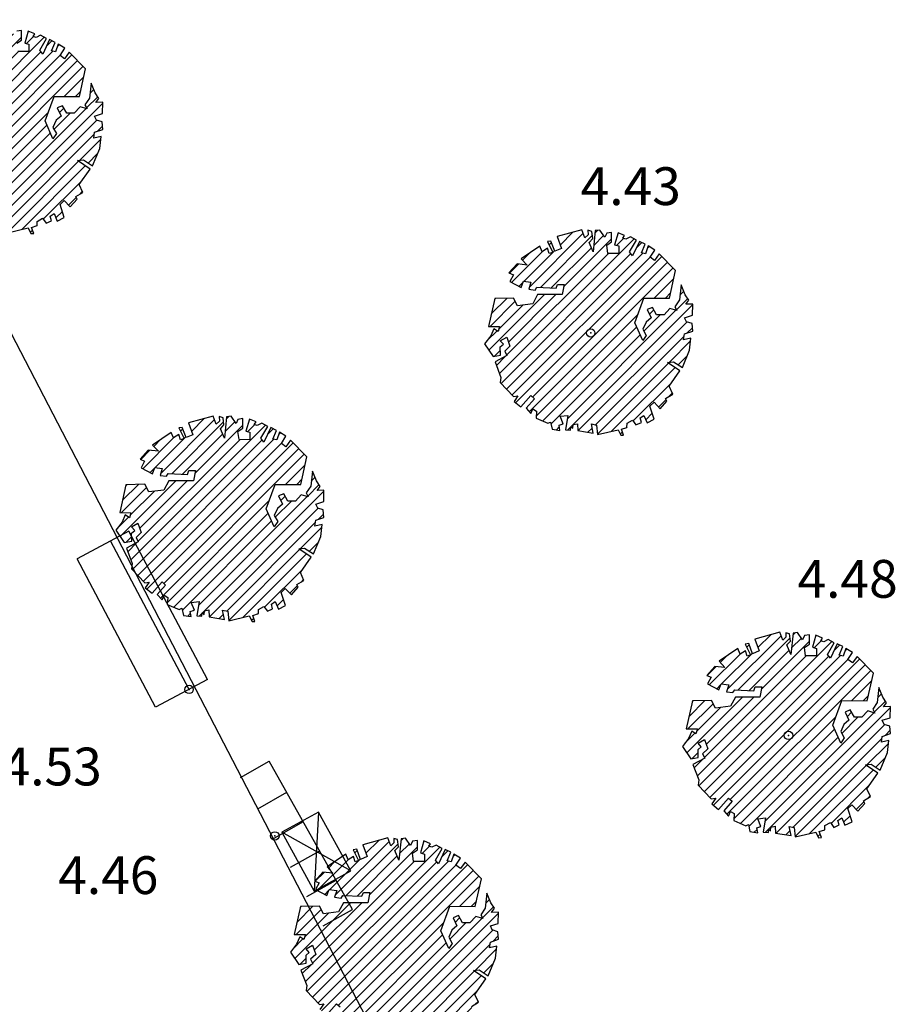
# Model space of a CAD drawing. Units: millimetres. Extents: x 552518 to 553826, y 4792642 to 4794260.
# Drawn here: x 552540 to 552550, y 4794100 to 4794111 of the extents above; entities that cross this region are included whole.
import ezdxf

# ---------------------------------------------------------------- set-up
doc = ezdxf.new("R2010")
doc.units = ezdxf.units.MM
for name, color, linetype in [('Contorno$0$0U_ARBOLES EXIST', 251, 'Continuous'), ('Contorno$0$0U_ORDENACION', 252, 'Continuous'), ('Contorno$0$0U_PTOS_COTAS', 2, 'Continuous'), ('Contorno$0$0U_PTOS_PUNTO', 2, 'Continuous')]:
    doc.layers.add(name, color=color, linetype=linetype)
doc.styles.add('Contorno$0$Standard', font='txt')

# ---------------------------------------------------------------- blocks, each defined once
blk = doc.blocks.new('Contorno')
at = {"layer": 'Contorno$0$0U_ARBOLES EXIST'}
h = blk.add_hatch(dxfattribs=at)
h.set_pattern_fill('ANSI31', color=256, scale=0.03, style=0)
h.set_pattern_definition([(45, (28.39907, -17.69698), (-0.067351920908, 0.067351920908), [])])
h.paths.add_polyline_path([(552539.143, 4794109.071), (552539.161, 4794108.987), (552539.253, 4794108.971), (552539.243, 4794109.033), (552539.291, 4794109.048), (552539.255, 4794109.14), (552539.347, 4794109.15), (552539.32, 4794108.979), (552539.381, 4794108.976), (552539.383, 4794109.015), (552539.406, 4794108.997), (552539.412, 4794109.04), (552539.463, 4794109.051), (552539.468, 4794108.969), (552539.651, 4794108.938), (552539.628, 4794109.048), (552539.689, 4794109.035), (552539.7, 4794108.923), (552539.945, 4794108.979), (552539.978, 4794108.913), (552540.012, 4794108.915), (552539.986, 4794108.986), (552540.053, 4794109.007), (552540.055, 4794109.058), (552540.119, 4794109.094), (552540.16, 4794109.037), (552540.223, 4794109.066), (552540.208, 4794109.119), (552540.254, 4794109.15), (552540.293, 4794109.061), (552540.377, 4794109.104), (552540.326, 4794109.26), (552540.374, 4794109.306), (552540.446, 4794109.229), (552540.528, 4794109.321), (552540.512, 4794109.352), (552540.596, 4794109.403), (552540.553, 4794109.497), (552540.683, 4794109.681), (552540.535, 4794109.781), (552540.604, 4794109.789), (552540.712, 4794109.719), (552540.798, 4794109.926), (552540.814, 4794110.069), (552540.727, 4794110.049), (552540.737, 4794110.12), (552540.834, 4794110.153), (552540.826, 4794110.243), (552540.76, 4794110.263), (552540.737, 4794110.312), (552540.831, 4794110.342), (552540.834, 4794110.475), (552540.753, 4794110.473), (552540.788, 4794110.521), (552540.745, 4794110.587), (552540.696, 4794110.702), (552540.676, 4794110.524), (552540.622, 4794110.444), (552540.647, 4794110.398), (552540.564, 4794110.422), (552540.494, 4794110.347), (552540.405, 4794110.347), (552540.356, 4794110.434), (552540.293, 4794110.409), (552540.339, 4794110.312), (552540.28, 4794110.261), (552540.242, 4794110.177), (552540.283, 4794110.102), (552540.242, 4794110.041), (552540.147, 4794110.253), (552540.254, 4794110.546), (552540.559, 4794110.544), (552540.63, 4794110.873), (552540.436, 4794111.072), (552540.38, 4794110.994), (552540.329, 4794111.034), (552540.382, 4794111.118), (552540.303, 4794111.167), (552540.273, 4794111.075), (552540.224, 4794111.086), (552540.268, 4794111.188), (552540.201, 4794111.221), (552540.12, 4794111.05), (552540.084, 4794111.096), (552540.166, 4794111.234), (552540.094, 4794111.274), (552540.04, 4794111.247), (552540.004, 4794111.259), (552540.025, 4794111.29), (552539.946, 4794111.323), (552539.905, 4794111.18), (552539.953, 4794111.167), (552539.953, 4794111.078), (552539.823, 4794111.078), (552539.81, 4794111.178), (552539.869, 4794111.216), (552539.869, 4794111.329), (552539.81, 4794111.321), (552539.788, 4794111.269), (552539.729, 4794111.356), (552539.675, 4794111.349), (552539.649, 4794111.096), (552539.601, 4794111.208), (552539.644, 4794111.254), (552539.634, 4794111.339), (552539.588, 4794111.354), (552539.591, 4794111.3), (552539.552, 4794111.264), (552539.516, 4794111.359), (552539.22, 4794111.278), (552539.271, 4794111.137), (552539.193, 4794111.103), (552539.147, 4794111.224), (552539.106, 4794111.219), (552539.169, 4794111.091), (552539.126, 4794111.076), (552539.108, 4794111.139), (552539.044, 4794111.098), (552539.016, 4794111.165), (552538.794, 4794111.014), (552538.863, 4794110.94), (552538.743, 4794110.953), (552538.646, 4794110.846), (552538.699, 4794110.823), (552538.656, 4794110.744), (552538.791, 4794110.672), (552538.82, 4794110.746), (552538.909, 4794110.734), (552538.883, 4794110.652), (552538.96, 4794110.642), (552538.98, 4794110.674), (552539.21, 4794110.664), (552539.225, 4794110.71), (552539.305, 4794110.71), (552539.279, 4794110.588), (552538.988, 4794110.588), (552538.929, 4794110.478), (552538.75, 4794110.455), (552538.702, 4794110.547), (552538.478, 4794110.542), (552538.403, 4794110.21), (552538.536, 4794110.208), (552538.518, 4794110.149), (552538.467, 4794110.182), (552538.431, 4794110.095), (552538.357, 4794110.001), (552538.457, 4794109.853), (552538.546, 4794109.868), (552538.544, 4794109.965), (552538.582, 4794109.995), (552538.544, 4794110.039), (552538.62, 4794110.082), (552538.658, 4794109.973), (552538.597, 4794109.914), (552538.623, 4794109.861), (552538.482, 4794109.786), (552538.551, 4794109.602), (552538.544, 4794109.541), (552538.702, 4794109.375), (552538.753, 4794109.383), (552538.707, 4794109.316), (552538.789, 4794109.25), (552538.906, 4794109.385), (552538.949, 4794109.347), (552538.85, 4794109.235), (552538.906, 4794109.17), (552538.932, 4794109.227), (552538.975, 4794109.201), (552538.97, 4794109.117), (552539.11, 4794109.056)])
h = blk.add_hatch(dxfattribs=at)
h.set_pattern_fill('ANSI31', color=256, scale=0.03, style=0)
h.set_pattern_definition([(45, (35.42262, -20.09891), (-0.067351920908, 0.067351920908), [])])
h.paths.add_polyline_path([(552546.167, 4794106.669), (552546.185, 4794106.585), (552546.277, 4794106.569), (552546.267, 4794106.631), (552546.315, 4794106.646), (552546.279, 4794106.738), (552546.371, 4794106.748), (552546.343, 4794106.577), (552546.404, 4794106.574), (552546.407, 4794106.613), (552546.43, 4794106.595), (552546.435, 4794106.639), (552546.486, 4794106.649), (552546.491, 4794106.567), (552546.675, 4794106.536), (552546.652, 4794106.646), (552546.713, 4794106.633), (552546.724, 4794106.521), (552546.969, 4794106.577), (552547.002, 4794106.511), (552547.035, 4794106.513), (552547.01, 4794106.584), (552547.076, 4794106.605), (552547.078, 4794106.656), (552547.143, 4794106.692), (552547.183, 4794106.635), (552547.247, 4794106.664), (552547.232, 4794106.717), (552547.278, 4794106.748), (552547.316, 4794106.659), (552547.4, 4794106.702), (552547.349, 4794106.858), (552547.398, 4794106.904), (552547.469, 4794106.827), (552547.551, 4794106.919), (552547.536, 4794106.95), (552547.62, 4794107.001), (552547.577, 4794107.095), (552547.707, 4794107.279), (552547.559, 4794107.379), (552547.628, 4794107.387), (552547.735, 4794107.317), (552547.822, 4794107.524), (552547.837, 4794107.667), (552547.75, 4794107.647), (552547.761, 4794107.718), (552547.858, 4794107.751), (552547.85, 4794107.841), (552547.783, 4794107.861), (552547.761, 4794107.91), (552547.855, 4794107.94), (552547.858, 4794108.073), (552547.776, 4794108.071), (552547.812, 4794108.119), (552547.768, 4794108.185), (552547.72, 4794108.301), (552547.7, 4794108.122), (552547.646, 4794108.042), (552547.671, 4794107.996), (552547.587, 4794108.02), (552547.518, 4794107.945), (552547.429, 4794107.945), (552547.38, 4794108.032), (552547.317, 4794108.007), (552547.362, 4794107.91), (552547.303, 4794107.859), (552547.265, 4794107.775), (552547.306, 4794107.7), (552547.265, 4794107.639), (552547.171, 4794107.851), (552547.278, 4794108.145), (552547.582, 4794108.142), (552547.654, 4794108.471), (552547.46, 4794108.67), (552547.404, 4794108.592), (552547.352, 4794108.633), (552547.406, 4794108.716), (552547.327, 4794108.765), (552547.296, 4794108.673), (552547.247, 4794108.684), (552547.291, 4794108.786), (552547.225, 4794108.819), (552547.143, 4794108.648), (552547.107, 4794108.694), (552547.189, 4794108.832), (552547.118, 4794108.873), (552547.064, 4794108.845), (552547.028, 4794108.857), (552547.048, 4794108.888), (552546.97, 4794108.921), (552546.929, 4794108.778), (552546.977, 4794108.765), (552546.977, 4794108.676), (552546.847, 4794108.676), (552546.834, 4794108.776), (552546.893, 4794108.814), (552546.893, 4794108.927), (552546.834, 4794108.919), (552546.811, 4794108.868), (552546.752, 4794108.954), (552546.698, 4794108.947), (552546.673, 4794108.694), (552546.625, 4794108.806), (552546.668, 4794108.852), (552546.657, 4794108.937), (552546.611, 4794108.952), (552546.614, 4794108.898), (552546.576, 4794108.862), (552546.54, 4794108.957), (552546.244, 4794108.876), (552546.295, 4794108.735), (552546.216, 4794108.701), (552546.17, 4794108.822), (552546.129, 4794108.817), (552546.193, 4794108.689), (552546.15, 4794108.674), (552546.131, 4794108.737), (552546.068, 4794108.696), (552546.04, 4794108.763), (552545.818, 4794108.612), (552545.886, 4794108.538), (552545.767, 4794108.551), (552545.67, 4794108.444), (552545.723, 4794108.421), (552545.68, 4794108.342), (552545.815, 4794108.27), (552545.843, 4794108.344), (552545.932, 4794108.332), (552545.907, 4794108.25), (552545.983, 4794108.24), (552546.004, 4794108.273), (552546.233, 4794108.262), (552546.249, 4794108.308), (552546.328, 4794108.308), (552546.303, 4794108.186), (552546.012, 4794108.186), (552545.953, 4794108.076), (552545.774, 4794108.053), (552545.726, 4794108.145), (552545.501, 4794108.14), (552545.427, 4794107.808), (552545.559, 4794107.806), (552545.542, 4794107.747), (552545.491, 4794107.78), (552545.455, 4794107.694), (552545.381, 4794107.599), (552545.481, 4794107.451), (552545.57, 4794107.466), (552545.567, 4794107.563), (552545.605, 4794107.594), (552545.567, 4794107.637), (552545.644, 4794107.68), (552545.682, 4794107.571), (552545.621, 4794107.512), (552545.646, 4794107.459), (552545.506, 4794107.384), (552545.575, 4794107.2), (552545.567, 4794107.139), (552545.725, 4794106.973), (552545.777, 4794106.981), (552545.731, 4794106.914), (552545.812, 4794106.848), (552545.93, 4794106.983), (552545.973, 4794106.945), (552545.874, 4794106.833), (552545.93, 4794106.769), (552545.955, 4794106.825), (552545.998, 4794106.799), (552545.993, 4794106.715), (552546.134, 4794106.654)])
h = blk.add_hatch(dxfattribs=at)
h.set_pattern_fill('ANSI31', color=256, scale=0.03, style=0)
h.set_pattern_definition([(45, (31.0329, -22.31608), (-0.067351920908, 0.067351920908), [])])
h.paths.add_polyline_path([(552541.777, 4794104.452), (552541.795, 4794104.367), (552541.887, 4794104.352), (552541.877, 4794104.413), (552541.925, 4794104.429), (552541.889, 4794104.521), (552541.981, 4794104.531), (552541.953, 4794104.36), (552542.015, 4794104.357), (552542.017, 4794104.396), (552542.04, 4794104.378), (552542.045, 4794104.421), (552542.096, 4794104.432), (552542.102, 4794104.35), (552542.285, 4794104.319), (552542.262, 4794104.429), (552542.323, 4794104.416), (552542.334, 4794104.304), (552542.579, 4794104.36), (552542.612, 4794104.294), (552542.646, 4794104.296), (552542.62, 4794104.367), (552542.687, 4794104.388), (552542.689, 4794104.439), (552542.753, 4794104.474), (552542.794, 4794104.418), (552542.857, 4794104.447), (552542.842, 4794104.5), (552542.888, 4794104.531), (552542.927, 4794104.442), (552543.01, 4794104.485), (552542.959, 4794104.641), (552543.008, 4794104.687), (552543.08, 4794104.61), (552543.161, 4794104.702), (552543.146, 4794104.733), (552543.23, 4794104.784), (552543.187, 4794104.878), (552543.317, 4794105.062), (552543.169, 4794105.161), (552543.238, 4794105.169), (552543.345, 4794105.1), (552543.432, 4794105.307), (552543.448, 4794105.45), (552543.361, 4794105.43), (552543.371, 4794105.501), (552543.468, 4794105.534), (552543.46, 4794105.624), (552543.394, 4794105.644), (552543.371, 4794105.692), (552543.465, 4794105.723), (552543.468, 4794105.856), (552543.386, 4794105.854), (552543.422, 4794105.902), (552543.378, 4794105.968), (552543.33, 4794106.083), (552543.31, 4794105.905), (552543.256, 4794105.825), (552543.281, 4794105.779), (552543.197, 4794105.803), (552543.128, 4794105.728), (552543.039, 4794105.728), (552542.99, 4794105.815), (552542.927, 4794105.79), (552542.973, 4794105.693), (552542.914, 4794105.641), (552542.876, 4794105.558), (552542.917, 4794105.483), (552542.876, 4794105.422), (552542.781, 4794105.634), (552542.888, 4794105.927), (552543.192, 4794105.925), (552543.264, 4794106.254), (552543.07, 4794106.453), (552543.014, 4794106.374), (552542.963, 4794106.415), (552543.016, 4794106.499), (552542.937, 4794106.548), (552542.907, 4794106.456), (552542.858, 4794106.466), (552542.902, 4794106.569), (552542.835, 4794106.602), (552542.753, 4794106.431), (552542.718, 4794106.477), (552542.799, 4794106.615), (552542.728, 4794106.655), (552542.674, 4794106.628), (552542.638, 4794106.64), (552542.659, 4794106.671), (552542.58, 4794106.704), (552542.539, 4794106.561), (552542.587, 4794106.548), (552542.587, 4794106.458), (552542.457, 4794106.459), (552542.444, 4794106.558), (552542.503, 4794106.597), (552542.503, 4794106.709), (552542.444, 4794106.701), (552542.422, 4794106.65), (552542.363, 4794106.737), (552542.309, 4794106.73), (552542.283, 4794106.477), (552542.235, 4794106.589), (552542.278, 4794106.635), (552542.268, 4794106.72), (552542.222, 4794106.735), (552542.225, 4794106.681), (552542.186, 4794106.645), (552542.15, 4794106.74), (552541.854, 4794106.659), (552541.905, 4794106.518), (552541.826, 4794106.484), (552541.78, 4794106.605), (552541.74, 4794106.599), (552541.803, 4794106.472), (552541.76, 4794106.456), (552541.742, 4794106.52), (552541.678, 4794106.479), (552541.65, 4794106.546), (552541.428, 4794106.395), (552541.497, 4794106.321), (552541.377, 4794106.334), (552541.28, 4794106.227), (552541.333, 4794106.203), (552541.29, 4794106.125), (552541.425, 4794106.053), (552541.454, 4794106.127), (552541.543, 4794106.114), (552541.517, 4794106.033), (552541.594, 4794106.023), (552541.614, 4794106.055), (552541.844, 4794106.045), (552541.859, 4794106.091), (552541.939, 4794106.091), (552541.913, 4794105.968), (552541.622, 4794105.969), (552541.563, 4794105.859), (552541.384, 4794105.836), (552541.336, 4794105.928), (552541.111, 4794105.923), (552541.037, 4794105.591), (552541.17, 4794105.589), (552541.152, 4794105.53), (552541.101, 4794105.563), (552541.065, 4794105.476), (552540.991, 4794105.382), (552541.091, 4794105.233), (552541.18, 4794105.249), (552541.178, 4794105.346), (552541.216, 4794105.376), (552541.178, 4794105.42), (552541.254, 4794105.463), (552541.292, 4794105.354), (552541.231, 4794105.295), (552541.256, 4794105.241), (552541.116, 4794105.167), (552541.185, 4794104.983), (552541.178, 4794104.922), (552541.336, 4794104.756), (552541.387, 4794104.764), (552541.341, 4794104.697), (552541.423, 4794104.631), (552541.54, 4794104.766), (552541.583, 4794104.728), (552541.484, 4794104.616), (552541.54, 4794104.551), (552541.565, 4794104.608), (552541.609, 4794104.582), (552541.603, 4794104.498), (552541.744, 4794104.437)])
h = blk.add_hatch(dxfattribs=at)
h.set_pattern_fill('ANSI31', color=256, scale=0.03, style=0)
h.set_pattern_definition([(45, (37.77762, -24.88991), (-0.067351920908, 0.067351920908), [])])
h.paths.add_polyline_path([(552548.522, 4794101.878), (552548.54, 4794101.794), (552548.632, 4794101.778), (552548.622, 4794101.84), (552548.67, 4794101.855), (552548.634, 4794101.947), (552548.726, 4794101.957), (552548.698, 4794101.786), (552548.759, 4794101.783), (552548.762, 4794101.822), (552548.785, 4794101.804), (552548.79, 4794101.848), (552548.841, 4794101.858), (552548.846, 4794101.776), (552549.03, 4794101.745), (552549.007, 4794101.855), (552549.068, 4794101.842), (552549.079, 4794101.73), (552549.324, 4794101.786), (552549.357, 4794101.72), (552549.39, 4794101.722), (552549.365, 4794101.793), (552549.431, 4794101.814), (552549.433, 4794101.865), (552549.498, 4794101.901), (552549.538, 4794101.844), (552549.602, 4794101.873), (552549.587, 4794101.926), (552549.633, 4794101.957), (552549.671, 4794101.868), (552549.755, 4794101.911), (552549.704, 4794102.067), (552549.753, 4794102.113), (552549.824, 4794102.036), (552549.906, 4794102.128), (552549.891, 4794102.159), (552549.975, 4794102.21), (552549.932, 4794102.304), (552550.062, 4794102.488), (552549.914, 4794102.588), (552549.983, 4794102.596), (552550.09, 4794102.526), (552550.177, 4794102.733), (552550.192, 4794102.876), (552550.105, 4794102.856), (552550.116, 4794102.927), (552550.213, 4794102.96), (552550.205, 4794103.05), (552550.138, 4794103.07), (552550.116, 4794103.119), (552550.21, 4794103.149), (552550.213, 4794103.282), (552550.131, 4794103.28), (552550.167, 4794103.328), (552550.123, 4794103.394), (552550.075, 4794103.51), (552550.055, 4794103.331), (552550.001, 4794103.251), (552550.026, 4794103.205), (552549.942, 4794103.229), (552549.873, 4794103.154), (552549.784, 4794103.154), (552549.735, 4794103.241), (552549.672, 4794103.216), (552549.717, 4794103.119), (552549.658, 4794103.068), (552549.62, 4794102.984), (552549.661, 4794102.909), (552549.62, 4794102.848), (552549.526, 4794103.06), (552549.633, 4794103.354), (552549.937, 4794103.351), (552550.009, 4794103.68), (552549.815, 4794103.879), (552549.759, 4794103.801), (552549.707, 4794103.842), (552549.761, 4794103.925), (552549.682, 4794103.974), (552549.651, 4794103.882), (552549.602, 4794103.893), (552549.646, 4794103.995), (552549.58, 4794104.028), (552549.498, 4794103.857), (552549.462, 4794103.903), (552549.544, 4794104.041), (552549.473, 4794104.082), (552549.419, 4794104.054), (552549.383, 4794104.066), (552549.403, 4794104.097), (552549.325, 4794104.13), (552549.284, 4794103.987), (552549.332, 4794103.974), (552549.332, 4794103.885), (552549.202, 4794103.885), (552549.189, 4794103.985), (552549.248, 4794104.023), (552549.248, 4794104.136), (552549.189, 4794104.128), (552549.166, 4794104.077), (552549.107, 4794104.163), (552549.053, 4794104.156), (552549.028, 4794103.903), (552548.98, 4794104.015), (552549.023, 4794104.061), (552549.012, 4794104.146), (552548.966, 4794104.161), (552548.969, 4794104.107), (552548.931, 4794104.071), (552548.895, 4794104.166), (552548.599, 4794104.085), (552548.65, 4794103.944), (552548.571, 4794103.91), (552548.525, 4794104.031), (552548.484, 4794104.026), (552548.548, 4794103.898), (552548.505, 4794103.883), (552548.486, 4794103.946), (552548.423, 4794103.905), (552548.395, 4794103.972), (552548.173, 4794103.821), (552548.241, 4794103.747), (552548.122, 4794103.76), (552548.025, 4794103.653), (552548.078, 4794103.63), (552548.035, 4794103.551), (552548.17, 4794103.479), (552548.198, 4794103.553), (552548.287, 4794103.541), (552548.262, 4794103.459), (552548.338, 4794103.449), (552548.359, 4794103.482), (552548.588, 4794103.471), (552548.604, 4794103.517), (552548.683, 4794103.517), (552548.658, 4794103.395), (552548.367, 4794103.395), (552548.308, 4794103.285), (552548.129, 4794103.262), (552548.081, 4794103.354), (552547.856, 4794103.349), (552547.782, 4794103.017), (552547.914, 4794103.015), (552547.897, 4794102.956), (552547.846, 4794102.989), (552547.81, 4794102.903), (552547.736, 4794102.808), (552547.836, 4794102.66), (552547.925, 4794102.675), (552547.922, 4794102.772), (552547.96, 4794102.803), (552547.922, 4794102.846), (552547.999, 4794102.889), (552548.037, 4794102.78), (552547.976, 4794102.721), (552548.001, 4794102.668), (552547.861, 4794102.593), (552547.93, 4794102.409), (552547.922, 4794102.348), (552548.08, 4794102.182), (552548.132, 4794102.19), (552548.086, 4794102.123), (552548.167, 4794102.057), (552548.285, 4794102.192), (552548.328, 4794102.154), (552548.229, 4794102.042), (552548.285, 4794101.978), (552548.31, 4794102.034), (552548.353, 4794102.008), (552548.348, 4794101.924), (552548.489, 4794101.863)])
h = blk.add_hatch(dxfattribs=at)
h.set_pattern_fill('ANSI31', color=256, scale=0.03, style=0)
h.set_pattern_definition([(45, (33.11066, -27.33804), (-0.067351920908, 0.067351920908), [])])
h.paths.add_polyline_path([(552543.855, 4794099.43), (552543.873, 4794099.346), (552543.965, 4794099.33), (552543.955, 4794099.391), (552544.003, 4794099.407), (552543.967, 4794099.499), (552544.059, 4794099.509), (552544.031, 4794099.338), (552544.092, 4794099.335), (552544.095, 4794099.374), (552544.118, 4794099.356), (552544.123, 4794099.399), (552544.174, 4794099.41), (552544.179, 4794099.328), (552544.363, 4794099.297), (552544.34, 4794099.407), (552544.401, 4794099.394), (552544.412, 4794099.282), (552544.657, 4794099.338), (552544.69, 4794099.272), (552544.723, 4794099.274), (552544.698, 4794099.345), (552544.764, 4794099.366), (552544.766, 4794099.417), (552544.831, 4794099.452), (552544.872, 4794099.396), (552544.935, 4794099.425), (552544.92, 4794099.478), (552544.966, 4794099.509), (552545.004, 4794099.42), (552545.088, 4794099.463), (552545.037, 4794099.619), (552545.086, 4794099.665), (552545.157, 4794099.588), (552545.239, 4794099.68), (552545.224, 4794099.711), (552545.308, 4794099.762), (552545.265, 4794099.856), (552545.395, 4794100.04), (552545.247, 4794100.139), (552545.316, 4794100.147), (552545.423, 4794100.078), (552545.51, 4794100.285), (552545.525, 4794100.428), (552545.439, 4794100.408), (552545.449, 4794100.479), (552545.546, 4794100.512), (552545.538, 4794100.602), (552545.471, 4794100.622), (552545.449, 4794100.67), (552545.543, 4794100.701), (552545.546, 4794100.834), (552545.464, 4794100.832), (552545.5, 4794100.88), (552545.456, 4794100.946), (552545.408, 4794101.061), (552545.388, 4794100.883), (552545.334, 4794100.803), (552545.359, 4794100.757), (552545.275, 4794100.781), (552545.206, 4794100.706), (552545.117, 4794100.706), (552545.068, 4794100.793), (552545.005, 4794100.768), (552545.051, 4794100.671), (552544.991, 4794100.62), (552544.953, 4794100.536), (552544.994, 4794100.461), (552544.953, 4794100.4), (552544.859, 4794100.612), (552544.966, 4794100.905), (552545.27, 4794100.903), (552545.342, 4794101.232), (552545.148, 4794101.431), (552545.092, 4794101.353), (552545.04, 4794101.393), (552545.094, 4794101.477), (552545.015, 4794101.526), (552544.984, 4794101.434), (552544.935, 4794101.444), (552544.979, 4794101.547), (552544.913, 4794101.58), (552544.831, 4794101.409), (552544.795, 4794101.455), (552544.877, 4794101.593), (552544.806, 4794101.633), (552544.752, 4794101.606), (552544.716, 4794101.618), (552544.736, 4794101.649), (552544.658, 4794101.682), (552544.617, 4794101.539), (552544.665, 4794101.526), (552544.665, 4794101.437), (552544.535, 4794101.437), (552544.522, 4794101.536), (552544.581, 4794101.575), (552544.581, 4794101.687), (552544.522, 4794101.679), (552544.499, 4794101.628), (552544.44, 4794101.715), (552544.386, 4794101.708), (552544.361, 4794101.455), (552544.313, 4794101.567), (552544.356, 4794101.613), (552544.345, 4794101.698), (552544.3, 4794101.713), (552544.302, 4794101.659), (552544.264, 4794101.623), (552544.228, 4794101.718), (552543.932, 4794101.637), (552543.983, 4794101.496), (552543.904, 4794101.462), (552543.858, 4794101.583), (552543.817, 4794101.578), (552543.881, 4794101.45), (552543.838, 4794101.435), (552543.819, 4794101.498), (552543.756, 4794101.457), (552543.728, 4794101.524), (552543.506, 4794101.373), (552543.574, 4794101.299), (552543.455, 4794101.312), (552543.358, 4794101.205), (552543.411, 4794101.182), (552543.368, 4794101.103), (552543.503, 4794101.031), (552543.531, 4794101.105), (552543.62, 4794101.093), (552543.595, 4794101.011), (552543.671, 4794101.001), (552543.692, 4794101.033), (552543.921, 4794101.023), (552543.937, 4794101.069), (552544.016, 4794101.069), (552543.991, 4794100.947), (552543.7, 4794100.947), (552543.641, 4794100.837), (552543.462, 4794100.814), (552543.414, 4794100.906), (552543.189, 4794100.901), (552543.115, 4794100.569), (552543.247, 4794100.567), (552543.23, 4794100.508), (552543.179, 4794100.541), (552543.143, 4794100.454), (552543.069, 4794100.36), (552543.169, 4794100.211), (552543.258, 4794100.227), (552543.255, 4794100.324), (552543.293, 4794100.354), (552543.255, 4794100.398), (552543.332, 4794100.441), (552543.37, 4794100.332), (552543.309, 4794100.273), (552543.334, 4794100.219), (552543.194, 4794100.145), (552543.263, 4794099.961), (552543.255, 4794099.9), (552543.414, 4794099.734), (552543.465, 4794099.742), (552543.419, 4794099.675), (552543.5, 4794099.609), (552543.618, 4794099.744), (552543.661, 4794099.706), (552543.562, 4794099.594), (552543.618, 4794099.529), (552543.643, 4794099.586), (552543.686, 4794099.56), (552543.681, 4794099.476), (552543.822, 4794099.415)])
at = {"layer": 'Contorno$0$0U_ARBOLES EXIST', "elevation": -0.003}
for points in [[(552539.7, 4794108.923), (552539.945, 4794108.979), (552539.978, 4794108.913), (552540.012, 4794108.915), (552539.986, 4794108.986), (552540.053, 4794109.007), (552540.055, 4794109.058), (552540.119, 4794109.094), (552540.16, 4794109.037), (552540.223, 4794109.066), (552540.208, 4794109.119), (552540.254, 4794109.15), (552540.293, 4794109.061), (552540.377, 4794109.104), (552540.326, 4794109.26), (552540.374, 4794109.306), (552540.446, 4794109.229), (552540.528, 4794109.321), (552540.512, 4794109.352), (552540.596, 4794109.403), (552540.553, 4794109.497), (552540.683, 4794109.681), (552540.535, 4794109.781), (552540.604, 4794109.789), (552540.712, 4794109.719), (552540.798, 4794109.926), (552540.814, 4794110.069), (552540.727, 4794110.049), (552540.737, 4794110.12), (552540.834, 4794110.153), (552540.826, 4794110.243), (552540.76, 4794110.263), (552540.737, 4794110.312), (552540.831, 4794110.342), (552540.834, 4794110.475), (552540.753, 4794110.473), (552540.788, 4794110.521), (552540.745, 4794110.587), (552540.696, 4794110.702), (552540.676, 4794110.524), (552540.622, 4794110.444), (552540.647, 4794110.398), (552540.564, 4794110.422), (552540.494, 4794110.347), (552540.405, 4794110.347), (552540.356, 4794110.434), (552540.293, 4794110.409), (552540.339, 4794110.312), (552540.28, 4794110.261), (552540.242, 4794110.177), (552540.283, 4794110.102), (552540.242, 4794110.041), (552540.147, 4794110.253), (552540.254, 4794110.546), (552540.559, 4794110.544), (552540.63, 4794110.873), (552540.436, 4794111.072), (552540.38, 4794110.994), (552540.329, 4794111.034), (552540.382, 4794111.118), (552540.303, 4794111.167), (552540.273, 4794111.075), (552540.224, 4794111.086), (552540.268, 4794111.188), (552540.201, 4794111.221), (552540.12, 4794111.05), (552540.084, 4794111.096), (552540.166, 4794111.234), (552540.094, 4794111.274), (552540.04, 4794111.247), (552540.004, 4794111.259), (552540.025, 4794111.29), (552539.946, 4794111.323), (552539.905, 4794111.18), (552539.953, 4794111.167), (552539.953, 4794111.078), (552539.823, 4794111.078)], [(552539.81, 4794111.178), (552539.869, 4794111.216), (552539.869, 4794111.329), (552539.81, 4794111.321)], [(552546.167, 4794106.669), (552546.185, 4794106.585), (552546.277, 4794106.569), (552546.267, 4794106.631), (552546.315, 4794106.646), (552546.279, 4794106.738), (552546.371, 4794106.748), (552546.343, 4794106.577), (552546.404, 4794106.574), (552546.407, 4794106.613), (552546.43, 4794106.595), (552546.435, 4794106.639), (552546.486, 4794106.649), (552546.491, 4794106.567), (552546.675, 4794106.536), (552546.652, 4794106.646), (552546.713, 4794106.633), (552546.724, 4794106.521), (552546.969, 4794106.577), (552547.002, 4794106.511), (552547.035, 4794106.513), (552547.01, 4794106.584), (552547.076, 4794106.605), (552547.078, 4794106.656), (552547.143, 4794106.692), (552547.183, 4794106.635), (552547.247, 4794106.664), (552547.232, 4794106.717), (552547.278, 4794106.748), (552547.316, 4794106.659), (552547.4, 4794106.702), (552547.349, 4794106.858), (552547.398, 4794106.904), (552547.469, 4794106.827), (552547.551, 4794106.919), (552547.536, 4794106.95), (552547.62, 4794107.001), (552547.577, 4794107.095), (552547.707, 4794107.279), (552547.559, 4794107.379), (552547.628, 4794107.387), (552547.735, 4794107.317), (552547.822, 4794107.524), (552547.837, 4794107.667), (552547.75, 4794107.647), (552547.761, 4794107.718), (552547.858, 4794107.751), (552547.85, 4794107.841), (552547.783, 4794107.861), (552547.761, 4794107.91), (552547.855, 4794107.94), (552547.858, 4794108.073), (552547.776, 4794108.071), (552547.812, 4794108.119), (552547.768, 4794108.185), (552547.72, 4794108.301), (552547.7, 4794108.122), (552547.646, 4794108.042), (552547.671, 4794107.996), (552547.587, 4794108.02), (552547.518, 4794107.945), (552547.429, 4794107.945), (552547.38, 4794108.032), (552547.317, 4794108.007), (552547.362, 4794107.91), (552547.303, 4794107.859), (552547.265, 4794107.775), (552547.306, 4794107.7), (552547.265, 4794107.639), (552547.171, 4794107.851), (552547.278, 4794108.145), (552547.582, 4794108.142), (552547.654, 4794108.471), (552547.46, 4794108.67), (552547.404, 4794108.592), (552547.352, 4794108.633), (552547.406, 4794108.716), (552547.327, 4794108.765), (552547.296, 4794108.673), (552547.247, 4794108.684), (552547.291, 4794108.786), (552547.225, 4794108.819), (552547.143, 4794108.648), (552547.107, 4794108.694), (552547.189, 4794108.832), (552547.118, 4794108.873), (552547.064, 4794108.845), (552547.028, 4794108.857), (552547.048, 4794108.888), (552546.97, 4794108.921), (552546.929, 4794108.778), (552546.977, 4794108.765), (552546.977, 4794108.676), (552546.847, 4794108.676), (552546.834, 4794108.776), (552546.893, 4794108.814), (552546.893, 4794108.927), (552546.834, 4794108.919), (552546.811, 4794108.868), (552546.752, 4794108.954), (552546.698, 4794108.947), (552546.673, 4794108.694), (552546.625, 4794108.806), (552546.668, 4794108.852), (552546.657, 4794108.937), (552546.611, 4794108.952), (552546.614, 4794108.898), (552546.576, 4794108.862), (552546.54, 4794108.957), (552546.244, 4794108.876), (552546.295, 4794108.735), (552546.216, 4794108.701), (552546.17, 4794108.822), (552546.129, 4794108.817), (552546.193, 4794108.689), (552546.15, 4794108.674), (552546.131, 4794108.737), (552546.068, 4794108.696), (552546.04, 4794108.763), (552545.818, 4794108.612), (552545.886, 4794108.538), (552545.767, 4794108.551), (552545.67, 4794108.444), (552545.723, 4794108.421), (552545.68, 4794108.342), (552545.815, 4794108.27), (552545.843, 4794108.344), (552545.932, 4794108.332), (552545.907, 4794108.25), (552545.983, 4794108.24), (552546.004, 4794108.273), (552546.233, 4794108.262), (552546.249, 4794108.308), (552546.328, 4794108.308), (552546.303, 4794108.186), (552546.012, 4794108.186), (552545.953, 4794108.076), (552545.774, 4794108.053), (552545.726, 4794108.145), (552545.501, 4794108.14), (552545.427, 4794107.808), (552545.559, 4794107.806), (552545.542, 4794107.747), (552545.491, 4794107.78), (552545.455, 4794107.694), (552545.381, 4794107.599), (552545.481, 4794107.451), (552545.57, 4794107.466), (552545.567, 4794107.563), (552545.605, 4794107.594), (552545.567, 4794107.637), (552545.644, 4794107.68), (552545.682, 4794107.571), (552545.621, 4794107.512), (552545.646, 4794107.459), (552545.506, 4794107.384), (552545.575, 4794107.2), (552545.567, 4794107.139), (552545.725, 4794106.973), (552545.777, 4794106.981), (552545.731, 4794106.914), (552545.812, 4794106.848), (552545.93, 4794106.983), (552545.973, 4794106.945), (552545.874, 4794106.833), (552545.93, 4794106.769), (552545.955, 4794106.825), (552545.998, 4794106.799), (552545.993, 4794106.715), (552546.134, 4794106.654), (552546.167, 4794106.669)], [(552541.777, 4794104.452), (552541.795, 4794104.367), (552541.887, 4794104.352), (552541.877, 4794104.413), (552541.925, 4794104.429), (552541.889, 4794104.521), (552541.981, 4794104.531), (552541.953, 4794104.36), (552542.015, 4794104.357), (552542.017, 4794104.396), (552542.04, 4794104.378), (552542.045, 4794104.421), (552542.096, 4794104.432), (552542.102, 4794104.35), (552542.285, 4794104.319), (552542.262, 4794104.429), (552542.323, 4794104.416), (552542.334, 4794104.304), (552542.579, 4794104.36), (552542.612, 4794104.294), (552542.646, 4794104.296), (552542.62, 4794104.367), (552542.687, 4794104.388), (552542.689, 4794104.439), (552542.753, 4794104.474), (552542.794, 4794104.418), (552542.857, 4794104.447), (552542.842, 4794104.5), (552542.888, 4794104.531), (552542.927, 4794104.442), (552543.01, 4794104.485), (552542.959, 4794104.641), (552543.008, 4794104.687), (552543.08, 4794104.61), (552543.161, 4794104.702), (552543.146, 4794104.733), (552543.23, 4794104.784), (552543.187, 4794104.878), (552543.317, 4794105.062), (552543.169, 4794105.161), (552543.238, 4794105.169), (552543.345, 4794105.1), (552543.432, 4794105.307), (552543.448, 4794105.45), (552543.361, 4794105.43), (552543.371, 4794105.501), (552543.468, 4794105.534), (552543.46, 4794105.624), (552543.394, 4794105.644), (552543.371, 4794105.692), (552543.465, 4794105.723), (552543.468, 4794105.856), (552543.386, 4794105.854), (552543.422, 4794105.902), (552543.378, 4794105.968), (552543.33, 4794106.083), (552543.31, 4794105.905), (552543.256, 4794105.825), (552543.281, 4794105.779), (552543.197, 4794105.803), (552543.128, 4794105.728), (552543.039, 4794105.728), (552542.99, 4794105.815), (552542.927, 4794105.79), (552542.973, 4794105.693), (552542.914, 4794105.641), (552542.876, 4794105.558), (552542.917, 4794105.483), (552542.876, 4794105.422), (552542.781, 4794105.634), (552542.888, 4794105.927), (552543.192, 4794105.925), (552543.264, 4794106.254), (552543.07, 4794106.453), (552543.014, 4794106.374), (552542.963, 4794106.415), (552543.016, 4794106.499), (552542.937, 4794106.548), (552542.907, 4794106.456), (552542.858, 4794106.466), (552542.902, 4794106.569), (552542.835, 4794106.602), (552542.753, 4794106.431), (552542.718, 4794106.477), (552542.799, 4794106.615), (552542.728, 4794106.655), (552542.674, 4794106.628), (552542.638, 4794106.64), (552542.659, 4794106.671), (552542.58, 4794106.704), (552542.539, 4794106.561), (552542.587, 4794106.548), (552542.587, 4794106.458), (552542.457, 4794106.459), (552542.444, 4794106.558), (552542.503, 4794106.597), (552542.503, 4794106.709), (552542.444, 4794106.701), (552542.422, 4794106.65), (552542.363, 4794106.737), (552542.309, 4794106.73), (552542.283, 4794106.477), (552542.235, 4794106.589), (552542.278, 4794106.635), (552542.268, 4794106.72), (552542.222, 4794106.735), (552542.225, 4794106.681), (552542.186, 4794106.645), (552542.15, 4794106.74), (552541.854, 4794106.659), (552541.905, 4794106.518), (552541.826, 4794106.484), (552541.78, 4794106.605), (552541.74, 4794106.599), (552541.803, 4794106.472), (552541.76, 4794106.456), (552541.742, 4794106.52), (552541.678, 4794106.479), (552541.65, 4794106.546), (552541.428, 4794106.395), (552541.497, 4794106.321), (552541.377, 4794106.334), (552541.28, 4794106.227), (552541.333, 4794106.203), (552541.29, 4794106.125), (552541.425, 4794106.053), (552541.454, 4794106.127), (552541.543, 4794106.114), (552541.517, 4794106.033), (552541.594, 4794106.023), (552541.614, 4794106.055), (552541.844, 4794106.045), (552541.859, 4794106.091), (552541.939, 4794106.091), (552541.913, 4794105.968), (552541.622, 4794105.969), (552541.563, 4794105.859), (552541.384, 4794105.836), (552541.336, 4794105.928), (552541.111, 4794105.923), (552541.037, 4794105.591), (552541.17, 4794105.589), (552541.152, 4794105.53), (552541.101, 4794105.563), (552541.065, 4794105.476), (552540.991, 4794105.382), (552541.091, 4794105.233), (552541.18, 4794105.249), (552541.178, 4794105.346), (552541.216, 4794105.376), (552541.178, 4794105.42), (552541.254, 4794105.463), (552541.292, 4794105.354), (552541.231, 4794105.295), (552541.256, 4794105.241), (552541.116, 4794105.167), (552541.185, 4794104.983), (552541.178, 4794104.922), (552541.336, 4794104.756), (552541.387, 4794104.764), (552541.341, 4794104.697), (552541.423, 4794104.631), (552541.54, 4794104.766), (552541.583, 4794104.728), (552541.484, 4794104.616), (552541.54, 4794104.551), (552541.565, 4794104.608), (552541.609, 4794104.582), (552541.603, 4794104.498), (552541.744, 4794104.437), (552541.777, 4794104.452)], [(552548.522, 4794101.878), (552548.54, 4794101.794), (552548.632, 4794101.778), (552548.622, 4794101.84), (552548.67, 4794101.855), (552548.634, 4794101.947), (552548.726, 4794101.957), (552548.698, 4794101.786), (552548.759, 4794101.783), (552548.762, 4794101.822), (552548.785, 4794101.804), (552548.79, 4794101.848), (552548.841, 4794101.858), (552548.846, 4794101.776), (552549.03, 4794101.745), (552549.007, 4794101.855), (552549.068, 4794101.842), (552549.079, 4794101.73), (552549.324, 4794101.786), (552549.357, 4794101.72), (552549.39, 4794101.722), (552549.365, 4794101.793), (552549.431, 4794101.814), (552549.433, 4794101.865), (552549.498, 4794101.901), (552549.538, 4794101.844), (552549.602, 4794101.873), (552549.587, 4794101.926), (552549.633, 4794101.957), (552549.671, 4794101.868), (552549.755, 4794101.911), (552549.704, 4794102.067), (552549.753, 4794102.113), (552549.824, 4794102.036), (552549.906, 4794102.128), (552549.891, 4794102.159), (552549.975, 4794102.21), (552549.932, 4794102.304), (552550.062, 4794102.488), (552549.914, 4794102.588), (552549.983, 4794102.596), (552550.09, 4794102.526), (552550.177, 4794102.733), (552550.192, 4794102.876), (552550.105, 4794102.856), (552550.116, 4794102.927), (552550.213, 4794102.96), (552550.205, 4794103.05), (552550.138, 4794103.07), (552550.116, 4794103.119), (552550.21, 4794103.149), (552550.213, 4794103.282), (552550.131, 4794103.28), (552550.167, 4794103.328), (552550.123, 4794103.394), (552550.075, 4794103.51), (552550.055, 4794103.331), (552550.001, 4794103.251), (552550.026, 4794103.205), (552549.942, 4794103.229), (552549.873, 4794103.154), (552549.784, 4794103.154), (552549.735, 4794103.241), (552549.672, 4794103.216), (552549.717, 4794103.119), (552549.658, 4794103.068), (552549.62, 4794102.984), (552549.661, 4794102.909), (552549.62, 4794102.848), (552549.526, 4794103.06), (552549.633, 4794103.354), (552549.937, 4794103.351), (552550.009, 4794103.68), (552549.815, 4794103.879), (552549.759, 4794103.801), (552549.707, 4794103.842), (552549.761, 4794103.925), (552549.682, 4794103.974), (552549.651, 4794103.882), (552549.602, 4794103.893), (552549.646, 4794103.995), (552549.58, 4794104.028), (552549.498, 4794103.857), (552549.462, 4794103.903), (552549.544, 4794104.041), (552549.473, 4794104.082), (552549.419, 4794104.054), (552549.383, 4794104.066), (552549.403, 4794104.097), (552549.325, 4794104.13), (552549.284, 4794103.987), (552549.332, 4794103.974), (552549.332, 4794103.885), (552549.202, 4794103.885), (552549.189, 4794103.985), (552549.248, 4794104.023), (552549.248, 4794104.136), (552549.189, 4794104.128), (552549.166, 4794104.077), (552549.107, 4794104.163), (552549.053, 4794104.156), (552549.028, 4794103.903), (552548.98, 4794104.015), (552549.023, 4794104.061), (552549.012, 4794104.146), (552548.966, 4794104.161), (552548.969, 4794104.107), (552548.931, 4794104.071), (552548.895, 4794104.166), (552548.599, 4794104.085), (552548.65, 4794103.944), (552548.571, 4794103.91), (552548.525, 4794104.031), (552548.484, 4794104.026), (552548.548, 4794103.898), (552548.505, 4794103.883), (552548.486, 4794103.946), (552548.423, 4794103.905), (552548.395, 4794103.972), (552548.173, 4794103.821), (552548.241, 4794103.747), (552548.122, 4794103.76), (552548.025, 4794103.653), (552548.078, 4794103.63), (552548.035, 4794103.551), (552548.17, 4794103.479), (552548.198, 4794103.553), (552548.287, 4794103.541), (552548.262, 4794103.459), (552548.338, 4794103.449), (552548.359, 4794103.482), (552548.588, 4794103.471), (552548.604, 4794103.517), (552548.683, 4794103.517), (552548.658, 4794103.395), (552548.367, 4794103.395), (552548.308, 4794103.285), (552548.129, 4794103.262), (552548.081, 4794103.354), (552547.856, 4794103.349), (552547.782, 4794103.017), (552547.914, 4794103.015), (552547.897, 4794102.956), (552547.846, 4794102.989), (552547.81, 4794102.903), (552547.736, 4794102.808), (552547.836, 4794102.66), (552547.925, 4794102.675), (552547.922, 4794102.772), (552547.96, 4794102.803), (552547.922, 4794102.846), (552547.999, 4794102.889), (552548.037, 4794102.78), (552547.976, 4794102.721), (552548.001, 4794102.668), (552547.861, 4794102.593), (552547.93, 4794102.409), (552547.922, 4794102.348), (552548.08, 4794102.182), (552548.132, 4794102.19), (552548.086, 4794102.123), (552548.167, 4794102.057), (552548.285, 4794102.192), (552548.328, 4794102.154), (552548.229, 4794102.042), (552548.285, 4794101.978), (552548.31, 4794102.034), (552548.353, 4794102.008), (552548.348, 4794101.924), (552548.489, 4794101.863), (552548.522, 4794101.878)], [(552545.224, 4794099.711), (552545.308, 4794099.762), (552545.265, 4794099.856), (552545.395, 4794100.04), (552545.247, 4794100.139), (552545.316, 4794100.147), (552545.423, 4794100.078), (552545.51, 4794100.285), (552545.525, 4794100.428), (552545.439, 4794100.408), (552545.449, 4794100.479), (552545.546, 4794100.512), (552545.538, 4794100.602), (552545.471, 4794100.622), (552545.449, 4794100.67), (552545.543, 4794100.701), (552545.546, 4794100.834), (552545.464, 4794100.832), (552545.5, 4794100.88), (552545.456, 4794100.946), (552545.408, 4794101.061), (552545.388, 4794100.883), (552545.334, 4794100.803), (552545.359, 4794100.757), (552545.275, 4794100.781), (552545.206, 4794100.706), (552545.117, 4794100.706), (552545.068, 4794100.793), (552545.005, 4794100.768), (552545.051, 4794100.671), (552544.991, 4794100.62), (552544.953, 4794100.536), (552544.994, 4794100.461), (552544.953, 4794100.4), (552544.859, 4794100.612), (552544.966, 4794100.905), (552545.27, 4794100.903), (552545.342, 4794101.232), (552545.148, 4794101.431), (552545.092, 4794101.353), (552545.04, 4794101.393), (552545.094, 4794101.477), (552545.015, 4794101.526), (552544.984, 4794101.434), (552544.935, 4794101.444), (552544.979, 4794101.547), (552544.913, 4794101.58), (552544.831, 4794101.409), (552544.795, 4794101.455), (552544.877, 4794101.593), (552544.806, 4794101.633), (552544.752, 4794101.606), (552544.716, 4794101.618), (552544.736, 4794101.649), (552544.658, 4794101.682), (552544.617, 4794101.539), (552544.665, 4794101.526), (552544.665, 4794101.437), (552544.535, 4794101.437), (552544.522, 4794101.536), (552544.581, 4794101.575), (552544.581, 4794101.687), (552544.522, 4794101.679), (552544.499, 4794101.628), (552544.44, 4794101.715), (552544.386, 4794101.708), (552544.361, 4794101.455), (552544.313, 4794101.567), (552544.356, 4794101.613), (552544.345, 4794101.698), (552544.3, 4794101.713), (552544.302, 4794101.659), (552544.264, 4794101.623), (552544.228, 4794101.718), (552543.932, 4794101.637), (552543.983, 4794101.496), (552543.904, 4794101.462), (552543.858, 4794101.583), (552543.817, 4794101.578), (552543.881, 4794101.45), (552543.838, 4794101.435), (552543.819, 4794101.498), (552543.756, 4794101.457), (552543.728, 4794101.524), (552543.506, 4794101.373), (552543.574, 4794101.299), (552543.455, 4794101.312), (552543.358, 4794101.205), (552543.411, 4794101.182), (552543.368, 4794101.103), (552543.503, 4794101.031), (552543.531, 4794101.105), (552543.62, 4794101.093), (552543.595, 4794101.011), (552543.671, 4794101.001), (552543.692, 4794101.033), (552543.921, 4794101.023), (552543.937, 4794101.069), (552544.016, 4794101.069), (552543.991, 4794100.947), (552543.7, 4794100.947), (552543.641, 4794100.837), (552543.462, 4794100.814), (552543.414, 4794100.906), (552543.189, 4794100.901), (552543.115, 4794100.569), (552543.247, 4794100.567), (552543.23, 4794100.508), (552543.179, 4794100.541), (552543.143, 4794100.454), (552543.069, 4794100.36), (552543.169, 4794100.211), (552543.258, 4794100.227), (552543.255, 4794100.324), (552543.293, 4794100.354), (552543.255, 4794100.398), (552543.332, 4794100.441), (552543.37, 4794100.332), (552543.309, 4794100.273), (552543.334, 4794100.219), (552543.194, 4794100.145), (552543.263, 4794099.961), (552543.255, 4794099.9), (552543.414, 4794099.734), (552543.465, 4794099.742), (552543.419, 4794099.675)], [(552543.5, 4794099.609), (552543.618, 4794099.744), (552543.661, 4794099.706)]]:
    blk.add_lwpolyline(points, dxfattribs=at)
at = {"layer": 'Contorno$0$0U_ORDENACION'}
for p, q in [((552523.856, 4794138.326, -0.003), (552548.547, 4794090.763, -0.003)), ((552541.146, 4794105.37, -0.003), (552540.528, 4794105.042, -0.003)), ((552542.083, 4794103.603, -0.003), (552541.146, 4794105.37, -0.003)), ((552541.862, 4794103.486, -0.003), (552540.925, 4794105.253, -0.003)), ((552541.464, 4794103.275, -0.003), (552540.528, 4794105.042, -0.003)), ((552542.083, 4794103.603, -0.003), (552541.464, 4794103.275, -0.003)), ((552542.474, 4794102.438, -0.003), (552542.817, 4794102.631, -0.003)), ((552543.809, 4794100.866, -0.003), (552542.817, 4794102.631, -0.003)), ((552542.679, 4794102.066, -0.003), (552543.028, 4794102.261, -0.003)), ((552543.404, 4794102.026, -0.003), (552542.966, 4794101.785, -0.003)), ((552543.404, 4794102.026, -0.003), (552543.351, 4794101.084, -0.003)), ((552543.789, 4794101.325, -0.003), (552543.404, 4794102.026, -0.003)), ((552542.874, 4794101.717, -0.003), (552543.223, 4794101.912, -0.003)), ((552543.789, 4794101.325, -0.003), (552542.966, 4794101.785, -0.003)), ((552542.966, 4794101.785, -0.003), (552543.351, 4794101.084, -0.003)), ((552543.07, 4794101.368, -0.003), (552543.418, 4794101.563, -0.003)), ((552543.351, 4794101.084, -0.003), (552543.789, 4794101.325, -0.003)), ((552543.265, 4794101.019, -0.003), (552543.614, 4794101.214, -0.003)), ((552543.46, 4794100.67, -0.003), (552543.809, 4794100.865, -0.003)), ((552543.809, 4794100.865, -0.003), (552543.809, 4794100.866, -0.003))]:
    blk.add_line(p, q, dxfattribs=at)
at = {"layer": 'Contorno$0$0U_PTOS_PUNTO'}
for centre in [(552546.644, 4794107.729, -0.003), (552541.862, 4794103.486, -0.003), (552548.999, 4794102.938, -0.003), (552542.883, 4794101.742, -0.003)]:
    blk.add_circle(centre, 0.05, dxfattribs=at)
for p in [(552546.644, 4794107.729, 4.432), (552541.862, 4794103.486, 4.536), (552548.999, 4794102.938, 4.477), (552542.883, 4794101.742, 4.462)]:
    blk.add_point(p, dxfattribs=at)
at = {"layer": 'Contorno$0$0U_PTOS_COTAS', "style": 'Contorno$0$Standard'}
for s, p in [('4.43', (552546.524, 4794109.252, -0.003)), ('4.48', (552549.106, 4794104.577, -0.003)), ('4.53', (552539.63, 4794102.343, -0.003)), ('4.46', (552540.304, 4794101.05, -0.003))]:
    blk.add_text(s, height=0.45, dxfattribs=at).set_placement(p)

msp = doc.modelspace()

# ---------------------------------------------------------------- block references
msp.add_blockref('Contorno', (0, 0))

doc.saveas('drawing.dxf')
